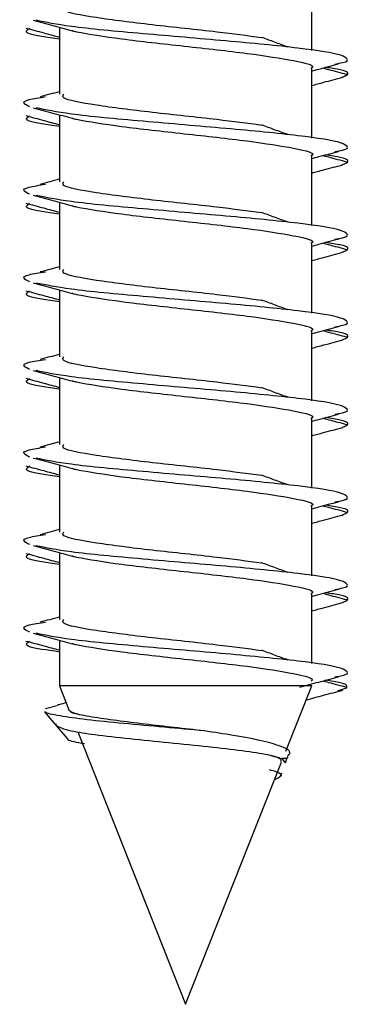
# Model space of a CAD drawing. Units: millimetres. Extents: x 14798.1 to 14812.5, y 5033 to 5047.3.
# Drawn here: x 14802.2 to 14802.2, y 5041.9 to 5041.9 of the extents above; entities that cross this region are included whole.
import ezdxf

# ---------------------------------------------------------------- set-up
doc = ezdxf.new("R2010")
doc.units = ezdxf.units.MM
doc.header["$LTSCALE"] = 50

# ---------------------------------------------------------------- blocks, each defined once
blk = doc.blocks.new('OPSI A S293A')
at = {"color": 7, "linetype": 'Continuous', "lineweight": 25}
for p, q in [((14784.808964, 5042.40039), (14784.808964, 5042.402144)), ((14784.802625, 5042.400973), (14784.802625, 5042.39929)), ((14784.808964, 5042.39819), (14784.808964, 5042.399944)), ((14784.802625, 5042.398773), (14784.802625, 5042.39709)), ((14784.808964, 5042.39599), (14784.808964, 5042.397744)), ((14784.802625, 5042.396573), (14784.802625, 5042.39489)), ((14784.808964, 5042.39379), (14784.808964, 5042.395544)), ((14784.802625, 5042.394373), (14784.802625, 5042.39269)), ((14784.808964, 5042.39159), (14784.808964, 5042.393344)), ((14784.802625, 5042.392173), (14784.802625, 5042.39049)), ((14784.808964, 5042.38939), (14784.808964, 5042.391144)), ((14784.802625, 5042.389973), (14784.802625, 5042.38829)), ((14784.808964, 5042.38719), (14784.808964, 5042.388944)), ((14784.802625, 5042.387773), (14784.802625, 5042.38609)), ((14784.808964, 5042.38499), (14784.808964, 5042.386744)), ((14784.802625, 5042.385573), (14784.802625, 5042.384424)), ((14784.802625, 5042.384424), (14784.802854, 5042.383845)), ((14784.808964, 5042.384424), (14784.802625, 5042.384424)), ((14784.808314, 5042.382783), (14784.808964, 5042.384424)), ((14784.809838, 5042.38437), (14784.809621, 5042.3843)), ((14784.802273, 5042.383859), (14784.802567, 5042.383929)), ((14784.802247, 5042.383771), (14784.802516, 5042.383457)), ((14784.802516, 5042.383457), (14784.802819, 5042.383102)), ((14784.803083, 5042.383268), (14784.805794, 5042.376424)), ((14784.80834, 5042.382599), (14784.808376, 5042.382642)), ((14784.805794, 5042.376424), (14784.808205, 5042.382508)), ((14784.80834, 5042.382599), (14784.808209, 5042.382599)), ((14784.808209, 5042.382599), (14784.808296, 5042.382494)), ((14784.808302, 5042.382492), (14784.80834, 5042.382599)), ((14784.808183, 5042.382158), (14784.808212, 5042.38224))]:
    blk.add_line(p, q, dxfattribs=at)
for points, knots in [([(14784.807703, 5042.400708), (14784.807344, 5042.400756), (14784.806532, 5042.400864), (14784.804902, 5042.401032), (14784.803478, 5042.401214), (14784.802654, 5042.401367), (14784.802711, 5042.401459), (14784.802731, 5042.40149)], [0, 0, 0, 0, 0.183693, 0.415738, 0.648195, 0.881131, 1, 1, 1, 1]), ([(14784.802625, 5042.400676), (14784.802311, 5042.400721), (14784.801669, 5042.400812), (14784.801804, 5042.400903), (14784.801873, 5042.40095)], [0, 0, 0, 0, 0.489405, 1, 1, 1, 1]), ([(14784.80178, 5042.400952), (14784.801928, 5042.400912), (14784.802208, 5042.400837), (14784.802492, 5042.400761), (14784.802625, 5042.400725)], [0, 0, 0, 0, 0.530352, 1, 1, 1, 1]), ([(14784.801961, 5042.40115), (14784.802127, 5042.401106), (14784.802457, 5042.401019), (14784.802785, 5042.400929), (14784.802948, 5042.400885)], [0, 0, 0, 0, 0.503897, 1, 1, 1, 1]), ([(14784.809543, 5042.400048), (14784.809616, 5042.40006), (14784.809872, 5042.400103), (14784.809875, 5042.400174), (14784.809697, 5042.400298), (14784.808742, 5042.400448), (14784.806844, 5042.400629), (14784.80469, 5042.40081), (14784.802825, 5042.400982), (14784.802284, 5042.401095), (14784.802035, 5042.401147)], [0, 0, 0, 0, 0.03331, 0.116196, 0.199927, 0.364808, 0.529555, 0.694383, 0.859501, 1, 1, 1, 1]), ([(14784.802939, 5042.400893), (14784.802944, 5042.40089), (14784.802959, 5042.400879), (14784.803315, 5042.400807), (14784.804105, 5042.400681), (14784.805759, 5042.400499), (14784.807423, 5042.400316), (14784.808573, 5042.400134), (14784.809089, 5042.40001), (14784.808951, 5042.399947), (14784.808945, 5042.399944)], [0, 0, 0, 0, 0.010289, 0.033384, 0.224558, 0.415983, 0.607882, 0.799639, 0.990969, 1, 1, 1, 1]), ([(14784.808368, 5042.400477), (14784.808255, 5042.400517), (14784.808029, 5042.400598), (14784.807814, 5042.400678), (14784.807707, 5042.400718)], [0, 0, 0, 0, 0.500455, 1, 1, 1, 1]), ([(14784.808964, 5042.399873), (14784.809024, 5042.399889), (14784.809247, 5042.39995), (14784.809471, 5042.400009), (14784.809635, 5042.400052)], [0, 0, 0, 0, 0.269991, 1, 1, 1, 1]), ([(14784.809849, 5042.399784), (14784.809697, 5042.399825), (14784.809493, 5042.399878), (14784.809288, 5042.399932), (14784.809236, 5042.399946)], [0, 0, 0, 0, 0.746555, 1, 1, 1, 1]), ([(14784.809727, 5042.399718), (14784.809769, 5042.399735), (14784.809917, 5042.399797), (14784.809881, 5042.399878), (14784.809445, 5042.399944), (14784.809306, 5042.399965)], [0, 0, 0, 0, 0.209941, 0.748747, 1, 1, 1, 1]), ([(14784.808964, 5042.39951), (14784.809063, 5042.399536), (14784.809323, 5042.399606), (14784.809583, 5042.399675), (14784.809744, 5042.399718)], [0, 0, 0, 0, 0.383031, 1, 1, 1, 1]), ([(14784.801877, 5042.398974), (14784.80175, 5042.399035), (14784.801572, 5042.39912), (14784.802117, 5042.399204), (14784.802272, 5042.399229)], [0, 0, 0, 0, 0.715187, 1, 1, 1, 1]), ([(14784.802625, 5042.399355), (14784.802621, 5042.399354), (14784.802461, 5042.399311), (14784.802298, 5042.399267), (14784.802138, 5042.399224)], [0, 0, 0, 0, 0.022962, 1, 1, 1, 1]), ([(14784.807703, 5042.398508), (14784.807344, 5042.398556), (14784.806532, 5042.398664), (14784.804902, 5042.398832), (14784.803478, 5042.399014), (14784.802654, 5042.399167), (14784.802711, 5042.399259), (14784.802731, 5042.39929)], [0, 0, 0, 0, 0.183693, 0.415738, 0.648195, 0.881131, 1, 1, 1, 1]), ([(14784.801961, 5042.39895), (14784.802127, 5042.398906), (14784.802457, 5042.398819), (14784.802785, 5042.398729), (14784.802948, 5042.398685)], [0, 0, 0, 0, 0.503897, 1, 1, 1, 1]), ([(14784.809543, 5042.397848), (14784.809616, 5042.39786), (14784.809872, 5042.397903), (14784.809875, 5042.397974), (14784.809697, 5042.398098), (14784.808742, 5042.398248), (14784.806844, 5042.398429), (14784.80469, 5042.39861), (14784.802825, 5042.398782), (14784.802284, 5042.398895), (14784.802035, 5042.398947)], [0, 0, 0, 0, 0.03331, 0.116196, 0.199927, 0.364808, 0.529555, 0.694383, 0.859501, 1, 1, 1, 1]), ([(14784.802625, 5042.398476), (14784.802311, 5042.398521), (14784.801669, 5042.398611), (14784.801804, 5042.398703), (14784.801873, 5042.39875)], [0, 0, 0, 0, 0.489405, 1, 1, 1, 1]), ([(14784.80178, 5042.398753), (14784.801928, 5042.398712), (14784.802208, 5042.398637), (14784.802492, 5042.398561), (14784.802625, 5042.398525)], [0, 0, 0, 0, 0.530386, 1, 1, 1, 1]), ([(14784.802939, 5042.398693), (14784.802944, 5042.39869), (14784.802959, 5042.398679), (14784.803315, 5042.398608), (14784.804105, 5042.398481), (14784.805759, 5042.398299), (14784.807423, 5042.398116), (14784.808573, 5042.397934), (14784.809089, 5042.39781), (14784.808951, 5042.397747), (14784.808945, 5042.397744)], [0, 0, 0, 0, 0.01029, 0.033386, 0.224559, 0.415984, 0.607882, 0.799639, 0.990969, 1, 1, 1, 1]), ([(14784.808368, 5042.398277), (14784.808255, 5042.398317), (14784.808029, 5042.398398), (14784.807814, 5042.398478), (14784.807707, 5042.398518)], [0, 0, 0, 0, 0.500455, 1, 1, 1, 1]), ([(14784.808964, 5042.397673), (14784.809024, 5042.397689), (14784.809247, 5042.39775), (14784.809471, 5042.397809), (14784.809635, 5042.397852)], [0, 0, 0, 0, 0.269991, 1, 1, 1, 1]), ([(14784.809849, 5042.397584), (14784.809697, 5042.397625), (14784.809493, 5042.397678), (14784.809288, 5042.397732), (14784.809236, 5042.397746)], [0, 0, 0, 0, 0.746555, 1, 1, 1, 1]), ([(14784.809727, 5042.397518), (14784.809769, 5042.397535), (14784.809917, 5042.397597), (14784.809881, 5042.397678), (14784.809445, 5042.397744), (14784.809306, 5042.397765)], [0, 0, 0, 0, 0.209945, 0.748747, 1, 1, 1, 1]), ([(14784.808964, 5042.39731), (14784.809063, 5042.397336), (14784.809323, 5042.397406), (14784.809583, 5042.397475), (14784.809744, 5042.397518)], [0, 0, 0, 0, 0.383031, 1, 1, 1, 1]), ([(14784.801877, 5042.396775), (14784.80175, 5042.396835), (14784.801572, 5042.39692), (14784.802117, 5042.397004), (14784.802272, 5042.397029)], [0, 0, 0, 0, 0.715185, 1, 1, 1, 1]), ([(14784.802625, 5042.397155), (14784.802621, 5042.397154), (14784.802461, 5042.397111), (14784.802298, 5042.397067), (14784.802138, 5042.397024)], [0, 0, 0, 0, 0.022962, 1, 1, 1, 1]), ([(14784.807703, 5042.396308), (14784.807344, 5042.396356), (14784.806532, 5042.396464), (14784.804902, 5042.396632), (14784.803478, 5042.396814), (14784.802654, 5042.396967), (14784.802711, 5042.397059), (14784.802731, 5042.39709)], [0, 0, 0, 0, 0.183693, 0.415738, 0.648195, 0.881132, 1, 1, 1, 1]), ([(14784.801961, 5042.39675), (14784.802127, 5042.396706), (14784.802457, 5042.396619), (14784.802785, 5042.396529), (14784.802948, 5042.396485)], [0, 0, 0, 0, 0.503897, 1, 1, 1, 1]), ([(14784.809543, 5042.395648), (14784.809616, 5042.39566), (14784.809872, 5042.395703), (14784.809875, 5042.395774), (14784.809697, 5042.395898), (14784.808742, 5042.396048), (14784.806844, 5042.396229), (14784.80469, 5042.39641), (14784.802825, 5042.396582), (14784.802284, 5042.396695), (14784.802035, 5042.396747)], [0, 0, 0, 0, 0.03331, 0.116196, 0.199927, 0.364808, 0.529555, 0.694383, 0.859501, 1, 1, 1, 1]), ([(14784.802625, 5042.396276), (14784.802311, 5042.396321), (14784.801669, 5042.396411), (14784.801804, 5042.396503), (14784.801873, 5042.39655)], [0, 0, 0, 0, 0.489405, 1, 1, 1, 1]), ([(14784.80178, 5042.396553), (14784.801928, 5042.396512), (14784.802208, 5042.396437), (14784.802492, 5042.396361), (14784.802625, 5042.396325)], [0, 0, 0, 0, 0.530386, 1, 1, 1, 1]), ([(14784.802939, 5042.396493), (14784.802944, 5042.39649), (14784.802959, 5042.396479), (14784.803315, 5042.396408), (14784.804105, 5042.396281), (14784.805759, 5042.396099), (14784.807423, 5042.395916), (14784.808573, 5042.395734), (14784.809089, 5042.395611), (14784.808951, 5042.395547), (14784.808945, 5042.395544)], [0, 0, 0, 0, 0.01029, 0.033386, 0.224559, 0.415984, 0.607882, 0.799639, 0.990967, 1, 1, 1, 1]), ([(14784.808368, 5042.396077), (14784.808255, 5042.396117), (14784.808029, 5042.396198), (14784.807814, 5042.396278), (14784.807707, 5042.396318)], [0, 0, 0, 0, 0.500455, 1, 1, 1, 1]), ([(14784.808964, 5042.395473), (14784.809024, 5042.395489), (14784.809247, 5042.395549), (14784.809471, 5042.395609), (14784.809635, 5042.395652)], [0, 0, 0, 0, 0.2699584, 1, 1, 1, 1]), ([(14784.809849, 5042.395384), (14784.809697, 5042.395425), (14784.809493, 5042.395478), (14784.809288, 5042.395532), (14784.809236, 5042.395546)], [0, 0, 0, 0, 0.746555, 1, 1, 1, 1]), ([(14784.809727, 5042.395318), (14784.809769, 5042.395335), (14784.809917, 5042.395397), (14784.809881, 5042.395478), (14784.809445, 5042.395544), (14784.809306, 5042.395565)], [0, 0, 0, 0, 0.209945, 0.748747, 1, 1, 1, 1]), ([(14784.808964, 5042.39511), (14784.809063, 5042.395136), (14784.809323, 5042.395206), (14784.809583, 5042.395275), (14784.809744, 5042.395318)], [0, 0, 0, 0, 0.383031, 1, 1, 1, 1]), ([(14784.801877, 5042.394575), (14784.80175, 5042.394635), (14784.801572, 5042.39472), (14784.802117, 5042.394804), (14784.802272, 5042.394828)], [0, 0, 0, 0, 0.715185, 1, 1, 1, 1]), ([(14784.802625, 5042.394955), (14784.802621, 5042.394954), (14784.802461, 5042.394911), (14784.802298, 5042.394867), (14784.802138, 5042.394824)], [0, 0, 0, 0, 0.022962, 1, 1, 1, 1]), ([(14784.807703, 5042.394108), (14784.807344, 5042.394156), (14784.806532, 5042.394264), (14784.804902, 5042.394432), (14784.803478, 5042.394614), (14784.802654, 5042.394767), (14784.802711, 5042.394859), (14784.802731, 5042.39489)], [0, 0, 0, 0, 0.183693, 0.415738, 0.648195, 0.881132, 1, 1, 1, 1]), ([(14784.801961, 5042.39455), (14784.802127, 5042.394506), (14784.802457, 5042.394419), (14784.802785, 5042.394329), (14784.802948, 5042.394285)], [0, 0, 0, 0, 0.503897, 1, 1, 1, 1]), ([(14784.809543, 5042.393448), (14784.809616, 5042.39346), (14784.809872, 5042.393503), (14784.809875, 5042.393574), (14784.809697, 5042.393698), (14784.808742, 5042.393848), (14784.806844, 5042.394029), (14784.80469, 5042.39421), (14784.802825, 5042.394382), (14784.802284, 5042.394495), (14784.802035, 5042.394547)], [0, 0, 0, 0, 0.03331, 0.116196, 0.199927, 0.364808, 0.529555, 0.694383, 0.859501, 1, 1, 1, 1]), ([(14784.802625, 5042.394076), (14784.802311, 5042.394121), (14784.801669, 5042.394211), (14784.801804, 5042.394303), (14784.801873, 5042.39435)], [0, 0, 0, 0, 0.489405, 1, 1, 1, 1]), ([(14784.80178, 5042.394352), (14784.801928, 5042.394312), (14784.802208, 5042.394237), (14784.802492, 5042.394161), (14784.802625, 5042.394125)], [0, 0, 0, 0, 0.530386, 1, 1, 1, 1]), ([(14784.802939, 5042.394293), (14784.802944, 5042.39429), (14784.802959, 5042.394279), (14784.803315, 5042.394208), (14784.804105, 5042.394081), (14784.805759, 5042.393899), (14784.807423, 5042.393716), (14784.808573, 5042.393534), (14784.809089, 5042.393411), (14784.808951, 5042.393347), (14784.808945, 5042.393344)], [0, 0, 0, 0, 0.01029, 0.033384, 0.224559, 0.415984, 0.607882, 0.799639, 0.990967, 1, 1, 1, 1]), ([(14784.808368, 5042.393877), (14784.808255, 5042.393917), (14784.808029, 5042.393998), (14784.807814, 5042.394078), (14784.807707, 5042.394118)], [0, 0, 0, 0, 0.500455, 1, 1, 1, 1]), ([(14784.808964, 5042.393273), (14784.809024, 5042.393289), (14784.809247, 5042.393349), (14784.809471, 5042.393409), (14784.809635, 5042.393452)], [0, 0, 0, 0, 0.2699584, 1, 1, 1, 1]), ([(14784.809849, 5042.393184), (14784.809697, 5042.393225), (14784.809493, 5042.393278), (14784.809288, 5042.393332), (14784.809236, 5042.393346)], [0, 0, 0, 0, 0.746555, 1, 1, 1, 1]), ([(14784.809727, 5042.393118), (14784.809769, 5042.393135), (14784.809917, 5042.393197), (14784.809881, 5042.393278), (14784.809445, 5042.393344), (14784.809306, 5042.393365)], [0, 0, 0, 0, 0.209945, 0.748747, 1, 1, 1, 1]), ([(14784.808964, 5042.39291), (14784.809063, 5042.392936), (14784.809323, 5042.393006), (14784.809583, 5042.393075), (14784.809744, 5042.393118)], [0, 0, 0, 0, 0.383031, 1, 1, 1, 1]), ([(14784.802625, 5042.392755), (14784.802621, 5042.392754), (14784.802461, 5042.392711), (14784.802298, 5042.392667), (14784.802138, 5042.392624)], [0, 0, 0, 0, 0.022962, 1, 1, 1, 1]), ([(14784.801877, 5042.392375), (14784.80175, 5042.392435), (14784.801572, 5042.39252), (14784.802117, 5042.392604), (14784.802272, 5042.392628)], [0, 0, 0, 0, 0.715185, 1, 1, 1, 1]), ([(14784.807703, 5042.391908), (14784.807344, 5042.391956), (14784.806532, 5042.392064), (14784.804902, 5042.392232), (14784.803478, 5042.392414), (14784.802654, 5042.392567), (14784.802711, 5042.392659), (14784.802731, 5042.39269)], [0, 0, 0, 0, 0.183693, 0.415737, 0.648194, 0.881131, 1, 1, 1, 1]), ([(14784.801961, 5042.39235), (14784.802127, 5042.392306), (14784.802457, 5042.392219), (14784.802785, 5042.392129), (14784.802948, 5042.392085)], [0, 0, 0, 0, 0.503867, 1, 1, 1, 1]), ([(14784.809543, 5042.391248), (14784.809616, 5042.39126), (14784.809872, 5042.391303), (14784.809875, 5042.391374), (14784.809697, 5042.391498), (14784.808742, 5042.391648), (14784.806844, 5042.391829), (14784.80469, 5042.39201), (14784.802825, 5042.392182), (14784.802284, 5042.392295), (14784.802035, 5042.392347)], [0, 0, 0, 0, 0.033309, 0.116195, 0.199926, 0.364808, 0.529555, 0.694382, 0.859501, 1, 1, 1, 1]), ([(14784.802625, 5042.391876), (14784.802311, 5042.391921), (14784.801669, 5042.392011), (14784.801804, 5042.392103), (14784.801873, 5042.39215)], [0, 0, 0, 0, 0.489405, 1, 1, 1, 1]), ([(14784.80178, 5042.392152), (14784.801928, 5042.392112), (14784.802208, 5042.392037), (14784.802492, 5042.391961), (14784.802625, 5042.391925)], [0, 0, 0, 0, 0.530386, 1, 1, 1, 1]), ([(14784.802939, 5042.392093), (14784.802944, 5042.39209), (14784.802959, 5042.392079), (14784.803315, 5042.392008), (14784.804105, 5042.391881), (14784.805759, 5042.391699), (14784.807423, 5042.391516), (14784.808573, 5042.391334), (14784.809089, 5042.391211), (14784.808951, 5042.391147), (14784.808945, 5042.391144)], [0, 0, 0, 0, 0.01029, 0.033384, 0.224559, 0.415984, 0.607882, 0.799639, 0.990967, 1, 1, 1, 1]), ([(14784.808368, 5042.391677), (14784.808255, 5042.391717), (14784.808029, 5042.391798), (14784.807814, 5042.391878), (14784.807707, 5042.391918)], [0, 0, 0, 0, 0.500455, 1, 1, 1, 1]), ([(14784.808964, 5042.391073), (14784.809024, 5042.391089), (14784.809247, 5042.391149), (14784.809471, 5042.391209), (14784.809635, 5042.391252)], [0, 0, 0, 0, 0.2699584, 1, 1, 1, 1]), ([(14784.809849, 5042.390984), (14784.809697, 5042.391025), (14784.809493, 5042.391078), (14784.809288, 5042.391132), (14784.809236, 5042.391146)], [0, 0, 0, 0, 0.746555, 1, 1, 1, 1]), ([(14784.809727, 5042.390918), (14784.809769, 5042.390935), (14784.809917, 5042.390997), (14784.809881, 5042.391078), (14784.809445, 5042.391144), (14784.809306, 5042.391165)], [0, 0, 0, 0, 0.209944, 0.748747, 1, 1, 1, 1]), ([(14784.808964, 5042.39071), (14784.809063, 5042.390736), (14784.809323, 5042.390806), (14784.809583, 5042.390875), (14784.809744, 5042.390918)], [0, 0, 0, 0, 0.383031, 1, 1, 1, 1]), ([(14784.802625, 5042.390555), (14784.802621, 5042.390554), (14784.802461, 5042.390511), (14784.802298, 5042.390467), (14784.802138, 5042.390424)], [0, 0, 0, 0, 0.022962, 1, 1, 1, 1]), ([(14784.801877, 5042.390175), (14784.80175, 5042.390235), (14784.801572, 5042.39032), (14784.802117, 5042.390404), (14784.802272, 5042.390428)], [0, 0, 0, 0, 0.715185, 1, 1, 1, 1]), ([(14784.807703, 5042.389708), (14784.807344, 5042.389756), (14784.806532, 5042.389864), (14784.804902, 5042.390032), (14784.803478, 5042.390214), (14784.802654, 5042.390367), (14784.802711, 5042.390459), (14784.802731, 5042.39049)], [0, 0, 0, 0, 0.183693, 0.415737, 0.648194, 0.881131, 1, 1, 1, 1]), ([(14784.801961, 5042.39015), (14784.802127, 5042.390106), (14784.802457, 5042.390019), (14784.802785, 5042.389929), (14784.802948, 5042.389885)], [0, 0, 0, 0, 0.503882, 1, 1, 1, 1]), ([(14784.809543, 5042.389048), (14784.809616, 5042.38906), (14784.809872, 5042.389104), (14784.809875, 5042.389174), (14784.809697, 5042.389298), (14784.808742, 5042.389448), (14784.806844, 5042.389629), (14784.80469, 5042.38981), (14784.802825, 5042.389982), (14784.802284, 5042.390095), (14784.802035, 5042.390147)], [0, 0, 0, 0, 0.03331, 0.116195, 0.199926, 0.364808, 0.529555, 0.694382, 0.859501, 1, 1, 1, 1]), ([(14784.802625, 5042.389676), (14784.802311, 5042.389721), (14784.801669, 5042.389811), (14784.801804, 5042.389903), (14784.801873, 5042.38995)], [0, 0, 0, 0, 0.489405, 1, 1, 1, 1]), ([(14784.80178, 5042.389952), (14784.801928, 5042.389912), (14784.802208, 5042.389837), (14784.802492, 5042.389761), (14784.802625, 5042.389725)], [0, 0, 0, 0, 0.530386, 1, 1, 1, 1]), ([(14784.802939, 5042.389893), (14784.802944, 5042.38989), (14784.802959, 5042.389879), (14784.803315, 5042.389808), (14784.804105, 5042.389681), (14784.805759, 5042.389499), (14784.807423, 5042.389316), (14784.808573, 5042.389134), (14784.809089, 5042.389011), (14784.808951, 5042.388947), (14784.808945, 5042.388944)], [0, 0, 0, 0, 0.01029, 0.033384, 0.224559, 0.415984, 0.607882, 0.799639, 0.990967, 1, 1, 1, 1]), ([(14784.808368, 5042.389477), (14784.808255, 5042.389517), (14784.808029, 5042.389597), (14784.807814, 5042.389678), (14784.807707, 5042.389718)], [0, 0, 0, 0, 0.5004392, 1, 1, 1, 1]), ([(14784.808964, 5042.388873), (14784.809024, 5042.388889), (14784.809247, 5042.388949), (14784.809471, 5042.389009), (14784.809635, 5042.389052)], [0, 0, 0, 0, 0.2699584, 1, 1, 1, 1]), ([(14784.809849, 5042.388784), (14784.809697, 5042.388825), (14784.809493, 5042.388878), (14784.809288, 5042.388932), (14784.809236, 5042.388946)], [0, 0, 0, 0, 0.7465197, 1, 1, 1, 1]), ([(14784.809727, 5042.388718), (14784.809769, 5042.388735), (14784.809917, 5042.388797), (14784.809881, 5042.388878), (14784.809445, 5042.388944), (14784.809306, 5042.388965)], [0, 0, 0, 0, 0.209944, 0.748747, 1, 1, 1, 1]), ([(14784.808964, 5042.38851), (14784.809063, 5042.388536), (14784.809323, 5042.388606), (14784.809583, 5042.388675), (14784.809744, 5042.388718)], [0, 0, 0, 0, 0.383031, 1, 1, 1, 1]), ([(14784.802625, 5042.388355), (14784.802621, 5042.388354), (14784.802461, 5042.388311), (14784.802298, 5042.388267), (14784.802138, 5042.388224)], [0, 0, 0, 0, 0.022964, 1, 1, 1, 1]), ([(14784.801877, 5042.387975), (14784.80175, 5042.388035), (14784.801572, 5042.38812), (14784.802117, 5042.388204), (14784.802272, 5042.388228)], [0, 0, 0, 0, 0.715185, 1, 1, 1, 1]), ([(14784.807703, 5042.387508), (14784.807344, 5042.387556), (14784.806532, 5042.387664), (14784.804902, 5042.387832), (14784.803478, 5042.388014), (14784.802654, 5042.388167), (14784.802711, 5042.388259), (14784.802731, 5042.38829)], [0, 0, 0, 0, 0.183693, 0.415737, 0.648194, 0.881131, 1, 1, 1, 1]), ([(14784.801961, 5042.38795), (14784.802127, 5042.387906), (14784.802457, 5042.387819), (14784.802785, 5042.387729), (14784.802948, 5042.387685)], [0, 0, 0, 0, 0.503882, 1, 1, 1, 1]), ([(14784.809543, 5042.386848), (14784.809616, 5042.38686), (14784.809872, 5042.386904), (14784.809875, 5042.386974), (14784.809697, 5042.387098), (14784.808742, 5042.387248), (14784.806844, 5042.387429), (14784.80469, 5042.38761), (14784.802825, 5042.387782), (14784.802284, 5042.387895), (14784.802035, 5042.387947)], [0, 0, 0, 0, 0.03331, 0.116195, 0.199926, 0.364808, 0.529555, 0.694382, 0.859501, 1, 1, 1, 1]), ([(14784.802625, 5042.387476), (14784.802311, 5042.387521), (14784.801669, 5042.387611), (14784.801804, 5042.387703), (14784.801873, 5042.387749)], [0, 0, 0, 0, 0.489405, 1, 1, 1, 1]), ([(14784.80178, 5042.387752), (14784.801928, 5042.387712), (14784.802208, 5042.387637), (14784.802492, 5042.387561), (14784.802625, 5042.387525)], [0, 0, 0, 0, 0.530386, 1, 1, 1, 1]), ([(14784.802939, 5042.387693), (14784.802944, 5042.38769), (14784.802959, 5042.387679), (14784.803315, 5042.387608), (14784.804105, 5042.387481), (14784.805759, 5042.387299), (14784.807423, 5042.387116), (14784.808573, 5042.386934), (14784.809089, 5042.386811), (14784.808951, 5042.386747), (14784.808945, 5042.386744)], [0, 0, 0, 0, 0.01029, 0.033384, 0.224559, 0.415984, 0.607882, 0.799639, 0.990967, 1, 1, 1, 1]), ([(14784.808368, 5042.387277), (14784.808255, 5042.387317), (14784.808029, 5042.387397), (14784.807814, 5042.387478), (14784.807707, 5042.387518)], [0, 0, 0, 0, 0.5004392, 1, 1, 1, 1]), ([(14784.808964, 5042.386673), (14784.809024, 5042.386689), (14784.809247, 5042.386749), (14784.809471, 5042.386809), (14784.809635, 5042.386852)], [0, 0, 0, 0, 0.2699584, 1, 1, 1, 1]), ([(14784.809849, 5042.386584), (14784.809697, 5042.386624), (14784.809493, 5042.386678), (14784.809288, 5042.386732), (14784.809236, 5042.386746)], [0, 0, 0, 0, 0.7465197, 1, 1, 1, 1]), ([(14784.809727, 5042.386518), (14784.809769, 5042.386535), (14784.809917, 5042.386597), (14784.809881, 5042.386678), (14784.809445, 5042.386744), (14784.809306, 5042.386765)], [0, 0, 0, 0, 0.209944, 0.748747, 1, 1, 1, 1]), ([(14784.808964, 5042.38631), (14784.809063, 5042.386336), (14784.809323, 5042.386406), (14784.809583, 5042.386475), (14784.809744, 5042.386518)], [0, 0, 0, 0, 0.383069, 1, 1, 1, 1]), ([(14784.802625, 5042.386155), (14784.802621, 5042.386154), (14784.802461, 5042.386111), (14784.802298, 5042.386067), (14784.802138, 5042.386024)], [0, 0, 0, 0, 0.022964, 1, 1, 1, 1]), ([(14784.807703, 5042.385308), (14784.807344, 5042.385356), (14784.806532, 5042.385464), (14784.804902, 5042.385632), (14784.803478, 5042.385814), (14784.802654, 5042.385967), (14784.802711, 5042.386059), (14784.802731, 5042.38609)], [0, 0, 0, 0, 0.183693, 0.415737, 0.648194, 0.881131, 1, 1, 1, 1]), ([(14784.801877, 5042.385775), (14784.80175, 5042.385835), (14784.801572, 5042.38592), (14784.802117, 5042.386004), (14784.802272, 5042.386028)], [0, 0, 0, 0, 0.715185, 1, 1, 1, 1]), ([(14784.801961, 5042.38575), (14784.802127, 5042.385706), (14784.802457, 5042.385619), (14784.802785, 5042.385529), (14784.802948, 5042.385485)], [0, 0, 0, 0, 0.503882, 1, 1, 1, 1]), ([(14784.809543, 5042.384648), (14784.809616, 5042.38466), (14784.809872, 5042.384703), (14784.809875, 5042.384774), (14784.809697, 5042.384898), (14784.808742, 5042.385048), (14784.806844, 5042.385229), (14784.80469, 5042.38541), (14784.802825, 5042.385582), (14784.802284, 5042.385695), (14784.802035, 5042.385747)], [0, 0, 0, 0, 0.03331, 0.116195, 0.199926, 0.364808, 0.529555, 0.694382, 0.859501, 1, 1, 1, 1]), ([(14784.802625, 5042.385276), (14784.802311, 5042.385321), (14784.801669, 5042.385411), (14784.801804, 5042.385503), (14784.801873, 5042.38555)], [0, 0, 0, 0, 0.4894038, 1, 1, 1, 1]), ([(14784.80178, 5042.385552), (14784.801928, 5042.385512), (14784.802208, 5042.385437), (14784.802492, 5042.385361), (14784.802625, 5042.385325)], [0, 0, 0, 0, 0.530352, 1, 1, 1, 1]), ([(14784.802939, 5042.385493), (14784.802944, 5042.38549), (14784.802959, 5042.385479), (14784.803315, 5042.385408), (14784.804104, 5042.385281), (14784.80576, 5042.385099), (14784.807418, 5042.384916), (14784.80859, 5042.384734), (14784.80905, 5042.38461), (14784.808955, 5042.384547), (14784.80895, 5042.384544)], [0, 0, 0, 0, 0.010289, 0.033379, 0.224527, 0.415924, 0.607794, 0.799524, 0.990825, 1, 1, 1, 1]), ([(14784.808368, 5042.385077), (14784.808255, 5042.385117), (14784.808029, 5042.385197), (14784.807814, 5042.385278), (14784.807707, 5042.385318)], [0, 0, 0, 0, 0.5004392, 1, 1, 1, 1]), ([(14784.808662, 5042.384391), (14784.808823, 5042.384435), (14784.809146, 5042.384523), (14784.809471, 5042.384609), (14784.809635, 5042.384652)], [0, 0, 0, 0, 0.496852, 1, 1, 1, 1]), ([(14784.809849, 5042.384384), (14784.809697, 5042.384425), (14784.809493, 5042.384478), (14784.809288, 5042.384532), (14784.809236, 5042.384546)], [0, 0, 0, 0, 0.746508, 1, 1, 1, 1]), ([(14784.809838, 5042.38437), (14784.809859, 5042.384414), (14784.80989, 5042.384478), (14784.809447, 5042.384544), (14784.809306, 5042.384565)], [0, 0, 0, 0, 0.681981, 1, 1, 1, 1]), ([(14784.808824, 5042.384072), (14784.80897, 5042.384111), (14784.809277, 5042.384194), (14784.809583, 5042.384275), (14784.809744, 5042.384318)], [0, 0, 0, 0, 0.4766197, 1, 1, 1, 1]), ([(14784.802793, 5042.384001), (14784.802733, 5042.383985), (14784.802658, 5042.383964), (14784.802581, 5042.383943), (14784.802565, 5042.383939)], [0, 0, 0, 0, 0.786621, 1, 1, 1, 1]), ([(14784.803066, 5042.383719), (14784.802944, 5042.383761), (14784.80282, 5042.383804), (14784.802856, 5042.383845), (14784.802857, 5042.383846)], [0, 0, 0, 0, 0.980992, 1, 1, 1, 1]), ([(14784.806263, 5042.383295), (14784.805929, 5042.383325), (14784.805243, 5042.383386), (14784.8042, 5042.383482), (14784.803269, 5042.383574), (14784.802592, 5042.383672), (14784.802248, 5042.383741), (14784.802266, 5042.383781), (14784.802269, 5042.38379)], [0, 0, 0, 0, 0.174259, 0.358367, 0.54998, 0.743734, 0.944302, 1, 1, 1, 1]), ([(14784.806263, 5042.383295), (14784.805756, 5042.38335), (14784.804701, 5042.383466), (14784.80358, 5042.383612), (14784.803038, 5042.383714), (14784.80293, 5042.383753), (14784.802905, 5042.383762)], [0, 0, 0, 0, 0.357727, 0.74452, 0.940762, 1, 1, 1, 1]), ([(14784.802536, 5042.383474), (14784.802535, 5042.383463), (14784.802529, 5042.383404), (14784.802742, 5042.383343), (14784.802914, 5042.383295)], [0, 0, 0, 0, 0.196359, 1, 1, 1, 1]), ([(14784.802828, 5042.38311), (14784.802826, 5042.383107), (14784.802799, 5042.383072), (14784.802949, 5042.383026), (14784.803206, 5042.382984), (14784.803256, 5042.382976)], [0, 0, 0, 0, 0.072198, 0.8188, 1, 1, 1, 1]), ([(14784.802914, 5042.383295), (14784.803099, 5042.383263), (14784.803478, 5042.383199), (14784.804362, 5042.383103), (14784.805366, 5042.383001), (14784.806367, 5042.382902), (14784.807239, 5042.382802), (14784.807909, 5042.382701), (14784.80811, 5042.382632), (14784.808209, 5042.382599)], [0, 0, 0, 0, 0.146346, 0.299184, 0.44672, 0.592107, 0.730671, 0.868047, 1, 1, 1, 1]), ([(14784.808355, 5042.382659), (14784.808386, 5042.38269), (14784.808466, 5042.382773), (14784.80825, 5042.382894), (14784.807768, 5042.383042), (14784.807066, 5042.383171), (14784.806512, 5042.383256), (14784.806263, 5042.383295)], [0, 0, 0, 0, 0.131148, 0.348474, 0.571315, 0.807657, 1, 1, 1, 1]), ([(14784.807923, 5042.382683), (14784.80802, 5042.382656), (14784.808213, 5042.382603), (14784.808192, 5042.382546), (14784.808182, 5042.382518)], [0, 0, 0, 0, 0.501974, 1, 1, 1, 1]), ([(14784.807894, 5042.382323), (14784.807962, 5042.382304), (14784.808167, 5042.382249), (14784.808236, 5042.382164), (14784.808093, 5042.382094), (14784.808028, 5042.382062)], [0, 0, 0, 0, 0.215683, 0.642766, 1, 1, 1, 1])]:
    blk.add_open_spline(points, degree=3, knots=knots, dxfattribs=at)

msp = doc.modelspace()

# ---------------------------------------------------------------- block references
msp.add_blockref('OPSI A S293A', (17.358923, -0.486034))

doc.saveas('drawing.dxf')
